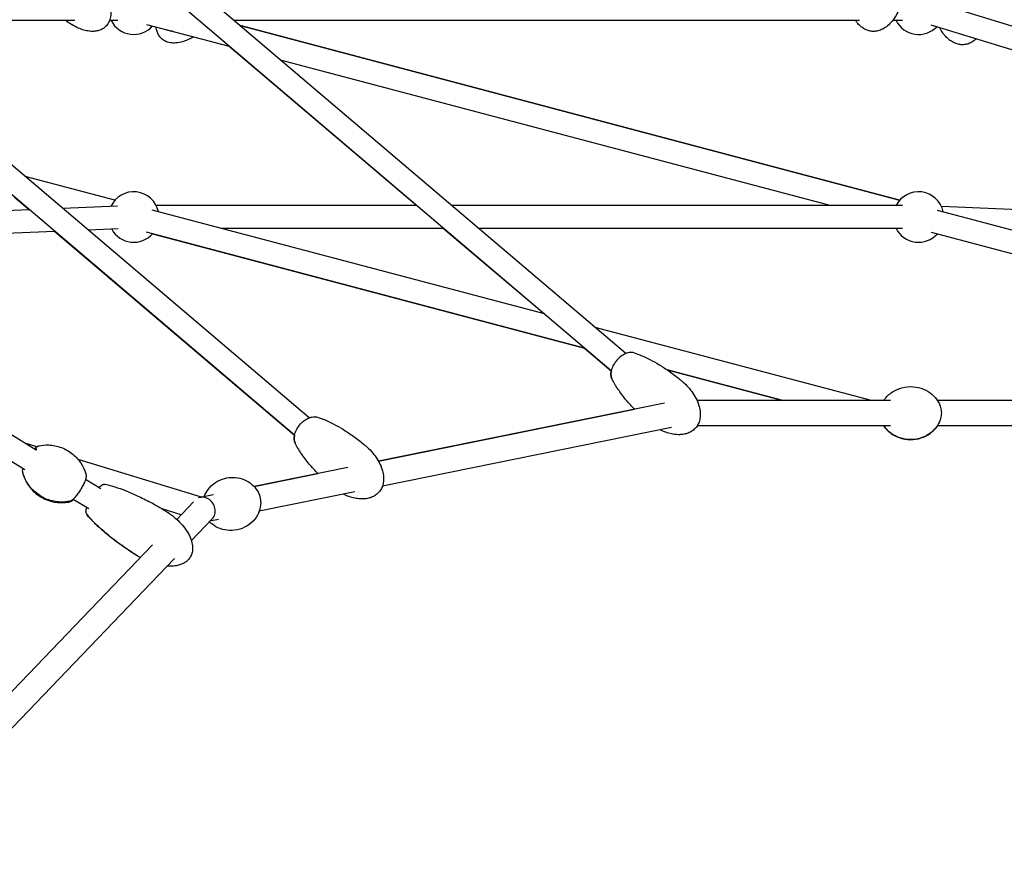
# Model space of a CAD drawing. Units: millimetres. Extents: x -11690 to 49227, y -15789 to 14719.
# Drawn here: x 41654 to 42435, y 8392 to 9054 of the extents above; entities that cross this region are included whole.
import ezdxf

# ---------------------------------------------------------------- set-up
doc = ezdxf.new("R2010")
doc.units = ezdxf.units.MM
doc.layers.add('2D', color=7, linetype='Continuous')

msp = doc.modelspace()

# ---------------------------------------------------------------- linework, layer by layer
at = {"layer": '2D', "extrusion": (0, 1, 0)}
for p, q in [((40514.401, 9417.771), (41667.372, 8713.191)), ((40510.23, 9399.226), (41658.344, 8697.613)), ((41883.904, 8738.479), (41130.808, 9378.24)), ((42135.031, 8789.45), (41441.078, 9378.968)), ((41872.25, 8724.761), (41118.002, 9365.501)), ((42123.377, 8775.732), (41437.72, 9358.202)), ((42381.964, 9067.216), (42899.593, 8909.245)), ((41698.058, 9053.375), (41513.223, 9053.375)), ((41732.109, 9053.375), (41725.484, 9053.375)), ((41754.849, 9050.389), (41820.528, 9033.004)), ((42320.312, 9053.375), (41824.35, 9053.375)), ((41829.075, 9049.362), (42352.029, 8910.94)), ((42352.029, 8910.94), (41829.075, 9049.362)), ((42354.363, 9053.375), (42346.406, 9053.375)), ((42376.71, 9050), (42919.667, 8884.299)), ((41820.528, 9033.004), (41969.244, 8906.669)), ((41860.914, 9022.314), (42297.818, 8906.669)), ((41729.775, 8910.94), (41658.767, 8929.735)), ((41650.22, 8913.377), (41662.049, 8903.328)), ((41662.049, 8903.328), (41375.236, 8891.715)), ((41731.75, 8906.15), (41688.587, 8904.403)), ((42070.327, 8820.798), (41759.455, 8903.083)), ((41969.244, 8906.669), (41762.599, 8906.669)), ((42354.363, 8906.669), (41997.046, 8906.669)), ((42381.709, 8903.083), (42916.971, 8761.403)), ((42929.423, 8883.904), (42385.202, 8905.939)), ((41682.291, 8886.133), (41402.883, 8874.82)), ((41682.291, 8886.133), (41872.25, 8724.761)), ((41732.478, 8888.165), (41708.828, 8887.208)), ((42102.166, 8793.75), (41754.849, 8885.683)), ((41759.701, 8884.398), (42102.166, 8793.75)), ((41990.433, 8888.669), (41813.912, 8888.669)), ((41990.433, 8888.669), (42070.327, 8820.798)), ((42354.363, 8888.669), (42018.235, 8888.669)), ((42377.103, 8885.683), (42881.714, 8752.116)), ((42329.806, 8752.116), (42110.713, 8810.108)), ((42102.166, 8793.75), (42123.377, 8775.732)), ((42259.46, 8752.116), (42167.818, 8776.373)), ((42167.818, 8776.373), (42259.46, 8752.116)), ((42344.772, 8752.116), (42191.395, 8752.116)), ((42910.472, 8752.116), (42382.025, 8752.116)), ((42165.634, 8750.043), (41938.828, 8704.009)), ((41938.828, 8704.009), (42141.848, 8745.215)), ((42171.169, 8730.759), (41941.881, 8684.221)), ((42344.802, 8732.116), (42191.516, 8732.116)), ((42910.472, 8732.116), (42381.887, 8732.116)), ((41667.879, 8715.439), (41659.517, 8717.991)), ((41667.805, 8713.536), (41667.389, 8713.793)), ((41798.596, 8675.547), (41700.643, 8705.44)), ((41914.507, 8699.073), (41840.247, 8684)), ((41718.621, 8682.201), (41706.53, 8689.657)), ((41840.247, 8684), (41890.721, 8694.245)), ((41696.831, 8674.094), (41709.167, 8666.555)), ((41807.914, 8677.438), (41797.538, 8675.332)), ((41798.596, 8675.547), (41800.639, 8675.961)), ((41920.042, 8679.788), (41844.225, 8664.4)), ((41782.462, 8661.651), (41767.236, 8666.298)), ((41792.235, 8671.845), (41778.883, 8657.918)), ((41806.932, 8658.275), (41790.454, 8641.087)), ((41811.892, 8657.838), (41805.213, 8656.482)), ((41759.695, 8637.903), (41537.633, 8406.275)), ((41776.953, 8627.005), (41552.07, 8392.434))]:
    msp.add_line(p, q, dxfattribs=at)
at = {"layer": '2D'}
for centre, start, end in [((41744.738, 9062.375), 206.743684, 318.430531), ((42366.992, 9062.375), 206.743684, 316.285055), ((41744.738, 8897.669), 11.917926, 155.574922), ((42366.992, 8897.669), 11.91788, 153.256316), ((41744.738, 8897.669), 209.06229, 318.430558), ((42366.992, 8897.669), 206.743684, 318.430512)]:
    msp.add_arc(centre, 20, start, end, dxfattribs=at)
for centre, major_axis, ratio, start_param, end_param in [((41662.665, 8706.132), (-4.724, -7.661), 0.2053025, 2.7153207, 3.4847621), ((41800.159, 8665.66), (4.872, -8.847), 0.8822784, 2.1767654, 3.0297438), ((41800.159, 8665.66), (4.872, -8.847), 0.8822784, 0.2692366, 2.1767654)]:
    msp.add_ellipse(centre, major_axis=major_axis, ratio=ratio, start_param=start_param, end_param=end_param, dxfattribs=at)
for points, knots in [([(41713.532, 9089.354), (41715.105, 9087.579), (41716.581, 9085.712), (41719.293, 9081.841), (41720.535, 9079.83), (41722.702, 9075.751), (41723.642, 9073.679), (41725.135, 9069.587), (41725.716, 9067.564), (41726.451, 9063.686), (41726.647, 9061.823), (41726.617, 9058.373), (41726.444, 9056.766), (41725.733, 9053.909), (41725.248, 9052.623), (41724.018, 9050.43), (41723.307, 9049.479), (41722.109, 9048.285), (41721.71, 9047.937), (41720.463, 9046.984), (41719.547, 9046.455), (41717.616, 9045.627), (41716.589, 9045.325), (41714.43, 9044.915), (41713.286, 9044.82), (41710.881, 9044.823), (41709.611, 9044.942), (41706.948, 9045.386), (41705.551, 9045.737), (41702.639, 9046.67), (41701.125, 9047.278), (41698, 9048.747), (41696.393, 9049.634), (41693.464, 9051.464), (41692.125, 9052.392), (41690.83, 9053.375)], [0, 0, 0, 0, 7.1270022, 7.1270022, 14.2019079, 14.2019079, 21.0055686, 21.0055686, 27.2871126, 27.2871126, 32.8599198, 32.8599198, 37.6454814, 37.6454814, 41.6973688, 41.6973688, 45.1910165, 45.1910165, 46.7723734, 46.7723734, 49.8988203, 49.8988203, 53.0755996, 53.0755996, 56.4922465, 56.4922465, 60.2958738, 60.2958738, 64.5993621, 64.5993621, 69.4803038, 69.4803038, 74.9734292, 74.9734292, 79.8569676, 79.8569676, 79.8569676, 79.8569676]), ([(42353.985, 9073.053), (42353.759, 9071.065), (42353.4, 9069.089), (42352.419, 9065.217), (42351.796, 9063.314), (42350.295, 9059.682), (42349.424, 9057.94), (42347.46, 9054.733), (42346.382, 9053.247), (42344.062, 9050.641), (42342.839, 9049.487), (42340.311, 9047.599), (42339.021, 9046.82), (42336.451, 9045.686), (42335.176, 9045.282), (42332.713, 9044.846), (42331.515, 9044.775), (42329.241, 9044.924), (42328.147, 9045.124), (42326.072, 9045.751), (42325.075, 9046.177), (42323.171, 9047.223), (42322.259, 9047.856), (42320.51, 9049.309), (42319.677, 9050.148), (42318.292, 9051.781), (42317.712, 9052.566), (42317.181, 9053.375)], [0, 0, 0, 0, 6.6286436, 6.6286436, 13.2111281, 13.2111281, 19.5617701, 19.5617701, 25.4675809, 25.4675809, 30.7719868, 30.7719868, 35.4109541, 35.4109541, 39.4314446, 39.4314446, 42.9812304, 42.9812304, 46.2683907, 46.2683907, 49.5080099, 49.5080099, 52.8863649, 52.8863649, 56.5525284, 56.5525284, 59.634425, 59.634425, 59.634425, 59.634425]), ([(41792.336, 9040.466), (41791.761, 9040.131), (41791.178, 9039.808), (41788.737, 9038.527), (41786.81, 9037.681), (41783.064, 9036.436), (41781.243, 9035.992), (41777.82, 9035.562), (41776.204, 9035.519), (41773.278, 9035.843), (41771.939, 9036.152), (41769.601, 9037.079), (41768.564, 9037.656), (41767.221, 9038.685), (41766.823, 9039.034), (41765.712, 9040.142), (41765.066, 9040.98), (41763.988, 9042.783), (41763.551, 9043.761), (41762.857, 9045.845), (41762.611, 9046.967), (41762.448, 9048.191), (41762.436, 9048.288), (41762.424, 9048.384)], [19.0073769, 19.0073769, 19.0073769, 19.0073769, 21.0066708, 21.0066708, 27.2885029, 27.2885029, 32.8615174, 32.8615174, 37.6471942, 37.6471942, 41.6991094, 41.6991094, 45.1927183, 45.1927183, 46.7740374, 46.7740374, 49.9004016, 49.9004016, 53.0771016, 53.0771016, 56.4936858, 56.4936858, 56.7846817, 56.7846817, 56.7846817, 56.7846817]), ([(41775.603, 9044.895), (41775.399, 9044.914), (41775.194, 9044.935), (41773.651, 9045.127), (41772.316, 9045.454), (41770.832, 9046.066), (41770.598, 9046.17), (41770.367, 9046.281)], [37.0297778, 37.0297778, 37.0297778, 37.0297778, 37.6454814, 37.6454814, 41.6973688, 41.6973688, 42.4639074, 42.4639074, 42.4639074, 42.4639074]), ([(42412.854, 9038.969), (42412.257, 9038.388), (42411.62, 9037.84), (42409.896, 9036.561), (42408.74, 9035.884), (42406.434, 9034.917), (42405.282, 9034.585), (42403.033, 9034.233), (42401.923, 9034.19), (42399.765, 9034.35), (42398.701, 9034.549), (42396.619, 9035.156), (42395.592, 9035.576), (42393.57, 9036.616), (42392.575, 9037.255), (42390.701, 9038.678), (42389.818, 9039.469), (42388.004, 9041.323), (42387.097, 9042.415), (42385.36, 9044.819), (42384.544, 9046.148), (42383.753, 9047.639), (42383.687, 9047.764), (42383.622, 9047.89)], [32.9287016, 32.9287016, 32.9287016, 32.9287016, 35.5194698, 35.5194698, 39.541246, 39.541246, 43.0880296, 43.0880296, 46.3698421, 46.3698421, 49.6035808, 49.6035808, 52.9768118, 52.9768118, 56.6394999, 56.6394999, 60.3790246, 60.3790246, 64.9160934, 64.9160934, 69.9619103, 69.9619103, 70.4234376, 70.4234376, 70.4234376, 70.4234376]), ([(42141.471, 8789.944), (42140.505, 8790.239), (42139.481, 8790.332), (42137.236, 8790.165), (42136.03, 8789.858), (42133.564, 8788.854), (42132.317, 8788.137), (42129.96, 8786.395), (42128.846, 8785.364), (42126.854, 8783.099), (42125.965, 8781.849), (42124.52, 8779.269), (42123.958, 8777.932), (42123.219, 8775.258), (42123.045, 8773.935), (42123.162, 8771.461), (42123.424, 8770.322), (42123.931, 8769.296)], [-11.4075338, -11.4075338, -11.4075338, -11.4075338, -7.5698145, -7.5698145, -3.190172, -3.190172, 1.4393023, 1.4393023, 6.082368, 6.082368, 10.70839, 10.70839, 15.3306211, 15.3306211, 19.9656626, 19.9656626, 24.3057851, 24.3057851, 24.3057851, 24.3057851]), ([(42141.471, 8789.944), (42143.557, 8789.307), (42145.594, 8788.551), (42149.783, 8786.801), (42151.931, 8785.788), (42156.524, 8783.426), (42158.956, 8782.047), (42164.046, 8778.94), (42166.69, 8777.187), (42172.117, 8773.334), (42174.887, 8771.216), (42178.341, 8768.391), (42179.092, 8767.765), (42179.838, 8767.132)], [0, 0, 0, 0, 7.6551639, 7.6551639, 16.0956128, 16.0956128, 26.0835012, 26.0835012, 37.4591152, 37.4591152, 49.9849144, 49.9849144, 53.5018388, 53.5018388, 53.5018388, 53.5018388]), ([(42123.931, 8769.296), (42123.483, 8770.202), (42123.223, 8771.216), (42123.035, 8773.381), (42123.126, 8774.548), (42123.377, 8775.731)], [-62.4444357, -62.4444357, -62.4444357, -62.4444357, -58.5930495, -58.5930495, -54.4805019, -54.4805019, -54.4805019, -54.4805019]), ([(42141.848, 8745.215), (42140.742, 8746.356), (42139.654, 8747.515), (42136.172, 8751.358), (42133.856, 8754.125), (42129.71, 8759.622), (42127.849, 8762.335), (42125.377, 8766.518), (42124.626, 8767.889), (42123.931, 8769.296)], [17.7122367, 17.7122367, 17.7122367, 17.7122367, 23.4144614, 23.4144614, 36.3134735, 36.3134735, 47.992476, 47.992476, 53.4990502, 53.4990502, 53.4990502, 53.4990502]), ([(42141.848, 8745.215), (42140.742, 8746.356), (42139.654, 8747.515), (42136.172, 8751.358), (42133.856, 8754.125), (42129.71, 8759.622), (42127.849, 8762.335), (42125.377, 8766.518), (42124.626, 8767.889), (42123.931, 8769.296)], [17.712242, 17.712242, 17.712242, 17.712242, 23.4144616, 23.4144616, 36.3134739, 36.3134739, 47.9924765, 47.9924765, 53.4990501, 53.4990501, 53.4990501, 53.4990501]), ([(42179.838, 8767.132), (42181.411, 8765.795), (42182.902, 8764.353), (42185.667, 8761.298), (42186.949, 8759.679), (42189.223, 8756.328), (42190.23, 8754.594), (42191.883, 8751.103), (42192.555, 8749.345), (42193.496, 8745.904), (42193.803, 8744.218), (42194.014, 8741.019), (42193.963, 8739.495), (42193.506, 8736.701), (42193.144, 8735.408), (42192.152, 8733.111), (42191.551, 8732.077), (42190.171, 8730.279), (42189.4, 8729.488), (42187.73, 8728.13), (42186.824, 8727.549), (42184.897, 8726.571), (42183.863, 8726.177), (42181.678, 8725.556), (42180.513, 8725.343), (42178.06, 8725.09), (42176.763, 8725.071), (42174.045, 8725.222), (42172.621, 8725.417), (42169.664, 8726.019), (42168.131, 8726.451), (42165.067, 8727.522), (42163.534, 8728.174), (42162.049, 8728.908)], [0, 0, 0, 0, 6.737952, 6.737952, 13.4284308, 13.4284308, 19.8783046, 19.8783046, 25.8661848, 25.8661848, 31.2288763, 31.2288763, 35.8992123, 35.8992123, 39.9256899, 39.9256899, 43.4622028, 43.4622028, 46.7255643, 46.7255643, 49.9389992, 49.9389992, 53.2945382, 53.2945382, 56.9452114, 56.9452114, 61.0092589, 61.0092589, 65.5712395, 65.5712395, 70.677295, 70.677295, 76.0555677, 76.0555677, 76.0555677, 76.0555677]), ([(42339.416, 8752.116), (42339.78, 8752.676), (42340.192, 8753.251), (42342.217, 8755.79), (42344.427, 8757.906), (42349.917, 8761.081), (42352.876, 8762.235), (42358.979, 8763.304), (42362.041, 8763.329), (42367.803, 8762.414), (42370.486, 8761.49), (42375.267, 8759.051), (42377.282, 8757.507), (42380.713, 8754.156), (42381.959, 8752.362), (42383.422, 8749.686), (42383.845, 8748.692), (42384.166, 8747.764)], [5.4578462, 5.4578462, 5.4578462, 5.4578462, 5.5590298, 5.5590298, 5.8955295, 5.8955295, 6.1601248, 6.1601248, 6.3949537, 6.3949537, 6.6294036, 6.6294036, 6.8881338, 6.8881338, 7.1970082, 7.1970082, 7.4014842, 7.4014842, 7.4014842, 7.4014842]), ([(42384.166, 8747.764), (42384.404, 8747.074), (42384.596, 8746.359), (42384.887, 8744.9), (42384.985, 8744.155), (42385.085, 8742.654), (42385.087, 8741.899), (42384.996, 8740.397), (42384.903, 8739.652), (42384.621, 8738.19), (42384.433, 8737.475), (42384.199, 8736.784)], [1.1182989, 1.1182989, 1.1182989, 1.1182989, 1.29843512, 1.29843512, 1.47857133, 1.47857133, 1.65870755, 1.65870755, 1.83884377, 1.83884377, 2.01897998, 2.01897998, 2.01897998, 2.01897998]), ([(41872.804, 8718.326), (41872.356, 8719.231), (41872.095, 8720.248), (41871.901, 8722.497), (41872.014, 8723.742), (41872.61, 8726.332), (41873.118, 8727.682), (41874.474, 8730.306), (41875.31, 8731.565), (41877.228, 8733.891), (41878.314, 8734.962), (41880.62, 8736.794), (41881.868, 8737.574), (41884.386, 8738.726), (41885.687, 8739.113), (41888.122, 8739.379), (41889.271, 8739.301), (41890.344, 8738.973)], [-4.7689485, -4.7689485, -4.7689485, -4.7689485, -0.9069559, -0.9069559, 3.4866461, 3.4866461, 8.1538928, 8.1538928, 12.7707033, 12.7707033, 17.3757642, 17.3757642, 22.015324, 22.015324, 26.6795988, 26.6795988, 30.9365888, 30.9365888, 30.9365888, 30.9365888]), ([(41890.344, 8738.973), (41892.43, 8738.336), (41894.467, 8737.581), (41898.656, 8735.831), (41900.804, 8734.818), (41905.397, 8732.455), (41907.829, 8731.077), (41912.919, 8727.969), (41915.563, 8726.216), (41920.989, 8722.364), (41923.76, 8720.246), (41927.214, 8717.421), (41927.965, 8716.794), (41928.71, 8716.161)], [0, 0, 0, 0, 7.6551638, 7.6551638, 16.0956126, 16.0956126, 26.0835009, 26.0835009, 37.4591148, 37.4591148, 49.9849139, 49.9849139, 53.5018389, 53.5018389, 53.5018389, 53.5018389]), ([(42384.199, 8736.784), (42383.586, 8734.97), (42382.6, 8732.877), (42379.2, 8728.614), (42376.99, 8726.498), (42371.499, 8723.323), (42368.54, 8722.169), (42362.437, 8721.1), (42359.375, 8721.075), (42353.613, 8721.99), (42350.931, 8722.914), (42346.149, 8725.353), (42344.134, 8726.897), (42341.28, 8729.685), (42340.286, 8730.937), (42339.505, 8732.116)], [2.01898, 2.01898, 2.01898, 2.01898, 2.4174371, 2.4174371, 2.7539369, 2.7539369, 3.0185321, 3.0185321, 3.2533611, 3.2533611, 3.487811, 3.487811, 3.7465412, 3.7465412, 3.9600234, 3.9600234, 3.9600234, 3.9600234]), ([(42339.451, 8732.116), (42339.808, 8731.573), (42340.209, 8731.015), (42342.221, 8728.499), (42344.433, 8726.387), (42349.925, 8723.222), (42352.885, 8722.071), (42358.989, 8721.012), (42362.052, 8720.991), (42367.813, 8721.914), (42370.495, 8722.843), (42375.274, 8725.29), (42377.288, 8726.839), (42380.157, 8729.65), (42381.158, 8730.921), (42381.943, 8732.116)], [2.319395, 2.319395, 2.319395, 2.319395, 2.4176363, 2.4176363, 2.7545894, 2.7545894, 3.0194903, 3.0194903, 3.2544784, 3.2544784, 3.4889662, 3.4889662, 3.7476098, 3.7476098, 3.9637904, 3.9637904, 3.9637904, 3.9637904]), ([(41872.25, 8724.761), (41872.026, 8723.71), (41871.93, 8722.674), (41872.038, 8720.478), (41872.301, 8719.342), (41872.804, 8718.326)], [10.0628513, 10.0628513, 10.0628513, 10.0628513, 13.7220566, 13.7220566, 18.0359844, 18.0359844, 18.0359844, 18.0359844]), ([(41666.189, 8713.914), (41666.431, 8714.167), (41666.67, 8714.404), (41667.673, 8715.337), (41668.335, 8715.888), (41669.421, 8716.263), (41669.563, 8716.303), (41669.716, 8716.335)], [7.09233813, 7.09233813, 7.09233813, 7.09233813, 7.21355168, 7.21355168, 7.60822842, 7.60822842, 7.66382766, 7.66382766, 7.66382766, 7.66382766]), ([(41669.716, 8716.335), (41671.815, 8716.762), (41674.372, 8717.071), (41680.453, 8716.806), (41684.001, 8716.193), (41690.784, 8713.568), (41693.96, 8711.7), (41699.257, 8707.26), (41701.374, 8704.741), (41704.705, 8699.6), (41705.797, 8697.025), (41706.67, 8694.319), (41706.81, 8693.844), (41706.935, 8693.385)], [1.38064235, 1.38064235, 1.38064235, 1.38064235, 1.45670394, 1.45670394, 1.53276553, 1.53276553, 1.6007876, 1.6007876, 1.66799666, 1.66799666, 1.74405825, 1.74405825, 1.7609503, 1.7609503, 1.7609503, 1.7609503]), ([(41890.721, 8694.245), (41889.615, 8695.385), (41888.527, 8696.544), (41885.045, 8700.388), (41882.729, 8703.154), (41878.583, 8708.651), (41876.722, 8711.364), (41874.25, 8715.548), (41873.499, 8716.919), (41872.804, 8718.326)], [17.7122505, 17.7122505, 17.7122505, 17.7122505, 23.4144616, 23.4144616, 36.3134738, 36.3134738, 47.9924765, 47.9924765, 53.4990501, 53.4990501, 53.4990501, 53.4990501]), ([(41890.721, 8694.245), (41889.615, 8695.385), (41888.527, 8696.544), (41885.045, 8700.388), (41882.729, 8703.154), (41878.583, 8708.651), (41876.722, 8711.364), (41874.25, 8715.548), (41873.499, 8716.919), (41872.804, 8718.326)], [17.7122475, 17.7122475, 17.7122475, 17.7122475, 23.4144615, 23.4144615, 36.3134737, 36.3134737, 47.9924764, 47.9924764, 53.4990501, 53.4990501, 53.4990501, 53.4990501]), ([(41928.71, 8716.161), (41930.284, 8714.824), (41931.775, 8713.383), (41934.54, 8710.327), (41935.822, 8708.708), (41938.096, 8705.357), (41939.103, 8703.624), (41940.755, 8700.132), (41941.427, 8698.374), (41942.369, 8694.933), (41942.676, 8693.247), (41942.886, 8690.049), (41942.836, 8688.525), (41942.379, 8685.731), (41942.017, 8684.437), (41941.025, 8682.141), (41940.424, 8681.106), (41939.044, 8679.308), (41938.273, 8678.518), (41936.603, 8677.159), (41935.697, 8676.578), (41933.77, 8675.601), (41932.736, 8675.206), (41930.551, 8674.585), (41929.386, 8674.373), (41926.933, 8674.12), (41925.636, 8674.101), (41922.918, 8674.252), (41921.494, 8674.447), (41918.537, 8675.049), (41917.004, 8675.481), (41913.94, 8676.552), (41912.407, 8677.203), (41910.922, 8677.937)], [0, 0, 0, 0, 6.7379519, 6.7379519, 13.4284306, 13.4284306, 19.8783044, 19.8783044, 25.8661845, 25.8661845, 31.228876, 31.228876, 35.899212, 35.899212, 39.9256896, 39.9256896, 43.4622025, 43.4622025, 46.725564, 46.725564, 49.938999, 49.938999, 53.2945379, 53.2945379, 56.9452112, 56.9452112, 61.0092586, 61.0092586, 65.5712392, 65.5712392, 70.6772947, 70.6772947, 76.0555746, 76.0555746, 76.0555746, 76.0555746]), ([(41928.71, 8716.161), (41930.284, 8714.824), (41931.775, 8713.383), (41934.54, 8710.327), (41935.822, 8708.708), (41937.637, 8706.034), (41938.255, 8705.036), (41938.828, 8704.009)], [0, 0, 0, 0, 6.7379519, 6.7379519, 13.4284307, 13.4284307, 17.2232473, 17.2232473, 17.2232473, 17.2232473]), ([(41656.715, 8695.25), (41656.591, 8695.706), (41656.579, 8696.105), (41656.631, 8697.135), (41656.764, 8697.765), (41656.962, 8698.458)], [4.90254296, 4.90254296, 4.90254296, 4.90254296, 5.06996094, 5.06996094, 5.34331426, 5.34331426, 5.34331426, 5.34331426]), ([(41693.934, 8672.3), (41691.835, 8671.873), (41689.278, 8671.564), (41683.197, 8671.829), (41679.649, 8672.442), (41672.866, 8675.067), (41669.69, 8676.935), (41664.394, 8681.375), (41662.276, 8683.894), (41658.945, 8689.035), (41657.853, 8691.61), (41656.98, 8694.316), (41656.84, 8694.791), (41656.715, 8695.25)], [4.52223501, 4.52223501, 4.52223501, 4.52223501, 4.5982966, 4.5982966, 4.67435819, 4.67435819, 4.74238026, 4.74238026, 4.80958931, 4.80958931, 4.8856509, 4.8856509, 4.90254296, 4.90254296, 4.90254296, 4.90254296]), ([(41656.716, 8694.671), (41657.28, 8692.607), (41658.156, 8690.186), (41661.138, 8684.877), (41663.289, 8681.984), (41668.697, 8677.122), (41671.795, 8675.136), (41678.142, 8672.423), (41681.343, 8671.674), (41687.439, 8671.03), (41690.235, 8671.223), (41693.058, 8671.674), (41693.556, 8671.767), (41694.032, 8671.867)], [4.51156063, 4.51156063, 4.51156063, 4.51156063, 4.59189197, 4.59189197, 4.67222331, 4.67222331, 4.74386403, 4.74386403, 4.81463015, 4.81463015, 4.89496149, 4.89496149, 4.91321733, 4.91321733, 4.91321733, 4.91321733]), ([(41706.935, 8693.385), (41707.059, 8692.929), (41707.071, 8692.53), (41707, 8691.121), (41706.707, 8690.092), (41705.891, 8687.879), (41705.404, 8686.774), (41704.291, 8684.541), (41703.677, 8683.421), (41702.368, 8681.218), (41701.673, 8680.136), (41700.258, 8678.092), (41699.538, 8677.131), (41698.113, 8675.398), (41697.413, 8674.635), (41695.977, 8673.298), (41695.315, 8672.747), (41694.23, 8672.372), (41694.088, 8672.332), (41693.934, 8672.3)], [1.7609503, 1.7609503, 1.7609503, 1.7609503, 1.9283683, 1.9283683, 2.3642028, 2.3642028, 2.7265668, 2.7265668, 3.0632333, 3.0632333, 3.3946804, 3.3946804, 3.7277597, 3.7277597, 4.071959, 4.071959, 4.4666358, 4.4666358, 4.522235, 4.522235, 4.522235, 4.522235]), ([(41800.639, 8675.961), (41801.285, 8677.767), (41802.245, 8679.669), (41805.104, 8683.542), (41807.074, 8685.51), (41811.729, 8688.608), (41814.315, 8689.787), (41819.061, 8690.998), (41821.139, 8691.255), (41823.168, 8691.255)], [5.1807381, 5.1807381, 5.1807381, 5.1807381, 5.47848, 5.47848, 5.7941287, 5.7941287, 6.0769195, 6.0769195, 6.2831853, 6.2831853, 6.2831853, 6.2831853]), ([(41823.168, 8691.255), (41825.855, 8691.255), (41828.445, 8690.804), (41833.204, 8689.238), (41835.327, 8688.091), (41839.029, 8685.399), (41840.528, 8683.83), (41842.94, 8680.547), (41843.803, 8678.827), (41844.978, 8675.401), (41845.304, 8673.687), (41845.462, 8670.073), (41845.292, 8668.163), (41844.212, 8664.04), (41843.282, 8661.811), (41840.394, 8657.542), (41838.524, 8655.508), (41834.011, 8652.232), (41831.473, 8650.945), (41826.15, 8649.362), (41823.399, 8649.024), (41818.084, 8649.226), (41815.536, 8649.772), (41810.883, 8651.496), (41808.828, 8652.708), (41806.292, 8654.697), (41805.531, 8655.396), (41804.854, 8656.108)], [0, 0, 0, 0, 0.273142, 0.273142, 0.5662658, 0.5662658, 0.8930083, 0.8930083, 1.2475306, 1.2475306, 1.5948003, 1.5948003, 1.943326, 1.943326, 2.296891, 2.296891, 2.6173526, 2.6173526, 2.9030371, 2.9030371, 3.1733348, 3.1733348, 3.4479458, 3.4479458, 3.7444771, 3.7444771, 3.8952029, 3.8952029, 3.8952029, 3.8952029]), ([(41717.131, 8683.121), (41717.686, 8683.709), (41718.226, 8684.222), (41719.19, 8684.997), (41719.618, 8685.294), (41720.378, 8685.658), (41720.67, 8685.77), (41721.355, 8685.908), (41721.758, 8685.933), (41722.199, 8685.832)], [34.140553, 34.140553, 34.140553, 34.140553, 37.6144666, 37.6144666, 40.5417687, 40.5417687, 42.1673572, 42.1673572, 43.7929458, 43.7929458, 43.7929458, 43.7929458]), ([(41722.199, 8685.832), (41724.786, 8685.242), (41727.343, 8684.524), (41732.65, 8682.84), (41735.396, 8681.853), (41741.306, 8679.538), (41744.461, 8678.179), (41751.099, 8675.103), (41754.575, 8673.361), (41762.037, 8669.368), (41766.008, 8667.08), (41769.905, 8664.677)], [0, 0, 0, 0, 8.0874655, 8.0874655, 16.9849723, 16.9849723, 27.4605051, 27.4605051, 39.3230707, 39.3230707, 53.3054705, 53.3054705, 53.3054705, 53.3054705]), ([(41941.881, 8684.221), (41941.762, 8683.881), (41941.631, 8683.545), (41941.025, 8682.141), (41940.424, 8681.106), (41939.044, 8679.308), (41938.273, 8678.518), (41936.603, 8677.159), (41935.697, 8676.578), (41933.77, 8675.601), (41932.736, 8675.206), (41930.551, 8674.585), (41929.386, 8674.373), (41926.933, 8674.12), (41925.636, 8674.101), (41922.918, 8674.252), (41921.494, 8674.447), (41918.537, 8675.049), (41917.004, 8675.481), (41913.94, 8676.552), (41912.407, 8677.203), (41910.922, 8677.937)], [38.8363137, 38.8363137, 38.8363137, 38.8363137, 39.9256899, 39.9256899, 43.4622028, 43.4622028, 46.7255642, 46.7255642, 49.9389992, 49.9389992, 53.2945381, 53.2945381, 56.9452114, 56.9452114, 61.0092588, 61.0092588, 65.5712394, 65.5712394, 70.6772949, 70.6772949, 76.0555781, 76.0555781, 76.0555781, 76.0555781]), ([(41694.032, 8671.867), (41694.526, 8671.971), (41694.917, 8672.157), (41695.942, 8672.756), (41696.543, 8673.259), (41697.181, 8673.88)], [4.91321733, 4.91321733, 4.91321733, 4.91321733, 5.09460034, 5.09460034, 5.41329282, 5.41329282, 5.41329282, 5.41329282]), ([(41707.536, 8662.053), (41707.293, 8662.347), (41707.142, 8662.66), (41706.897, 8663.397), (41706.865, 8663.798), (41706.871, 8664.676), (41706.94, 8665.159), (41707.169, 8666.224), (41707.339, 8666.807), (41707.563, 8667.459), (41707.574, 8667.49), (41707.585, 8667.522)], [3.0373117, 3.0373117, 3.0373117, 3.0373117, 4.408297, 4.408297, 6.5306801, 6.5306801, 9.228772, 9.228772, 12.1378213, 12.1378213, 12.285319, 12.285319, 12.285319, 12.285319]), ([(41747.861, 8628.927), (41745.073, 8630.646), (41742.321, 8632.425), (41735.898, 8636.782), (41732.259, 8639.412), (41725.304, 8644.812), (41721.977, 8647.574), (41715.872, 8653.098), (41713.066, 8655.838), (41709.437, 8659.814), (41708.471, 8660.921), (41707.536, 8662.053)], [0, 0, 0, 0, 10.0022543, 10.0022543, 23.7013941, 23.7013941, 36.8854385, 36.8854385, 48.8282645, 48.8282645, 53.3036562, 53.3036562, 53.3036562, 53.3036562]), ([(41747.931, 8628.803), (41745.142, 8630.507), (41742.389, 8632.272), (41735.962, 8636.594), (41732.321, 8639.206), (41725.361, 8644.567), (41722.031, 8647.311), (41715.919, 8652.801), (41713.109, 8655.526), (41709.471, 8659.484), (41708.501, 8660.588), (41707.562, 8661.717)], [0, 0, 0, 0, 10.0022561, 10.0022561, 23.6986195, 23.6986195, 36.8799076, 36.8799076, 48.8201812, 48.8201812, 53.305445, 53.305445, 53.305445, 53.305445]), ([(41769.905, 8664.677), (41771.9, 8663.447), (41773.828, 8662.101), (41777.495, 8659.207), (41779.241, 8657.655), (41782.449, 8654.404), (41783.926, 8652.706), (41786.496, 8649.245), (41787.617, 8647.488), (41789.406, 8644.009), (41790.117, 8642.292), (41791.059, 8638.997), (41791.347, 8637.416), (41791.475, 8634.485), (41791.376, 8633.117), (41790.824, 8630.666), (41790.416, 8629.551), (41789.357, 8627.59), (41788.723, 8626.715), (41787.282, 8625.178), (41786.469, 8624.503), (41784.692, 8623.32), (41783.711, 8622.815), (41781.591, 8621.956), (41780.435, 8621.615), (41777.953, 8621.086), (41776.614, 8620.92), (41773.881, 8620.768), (41772.481, 8620.789), (41771.089, 8620.888)], [0, 0, 0, 0, 7.0984356, 7.0984356, 14.1451113, 14.1451113, 20.9227646, 20.9227646, 27.1826675, 27.1826675, 32.7399125, 32.7399125, 37.5168331, 37.5168331, 41.5666485, 41.5666485, 45.0632253, 45.0632253, 48.2522605, 48.2522605, 51.383693, 51.383693, 54.6678087, 54.6678087, 58.2698045, 58.2698045, 62.3181458, 62.3181458, 66.5332373, 66.5332373, 66.5332373, 66.5332373]), ([(41790.457, 8641.09), (41790.509, 8640.925), (41790.559, 8640.759), (41791.047, 8639.073), (41791.339, 8637.493), (41791.43, 8635.578), (41791.436, 8635.246), (41791.432, 8634.914)], [32.2015547, 32.2015547, 32.2015547, 32.2015547, 32.7237487, 32.7237487, 37.4995074, 37.4995074, 38.4951276, 38.4951276, 38.4951276, 38.4951276]), ([(41749.877, 8627.662), (41749.871, 8627.666), (41749.864, 8627.67), (41749.209, 8628.038), (41748.567, 8628.415), (41747.931, 8628.803)], [89.2380552, 89.2380552, 89.2380552, 89.2380552, 89.2605508, 89.2605508, 91.5172766, 91.5172766, 91.5172766, 91.5172766])]:
    msp.add_open_spline(points, degree=3, knots=knots, dxfattribs=at)
for points in [[(41656.596, 8696.053), (41656.569, 8695.612), (41656.58, 8695.17), (41656.716, 8694.671)], [(41749.923, 8627.71), (41749.227, 8628.102), (41748.54, 8628.508), (41747.861, 8628.927)], [(41773.412, 8620.799), (41772.635, 8620.8), (41771.858, 8620.829), (41771.083, 8620.882)]]:
    msp.add_open_spline(points, degree=3, dxfattribs=at)

doc.saveas('drawing.dxf')
